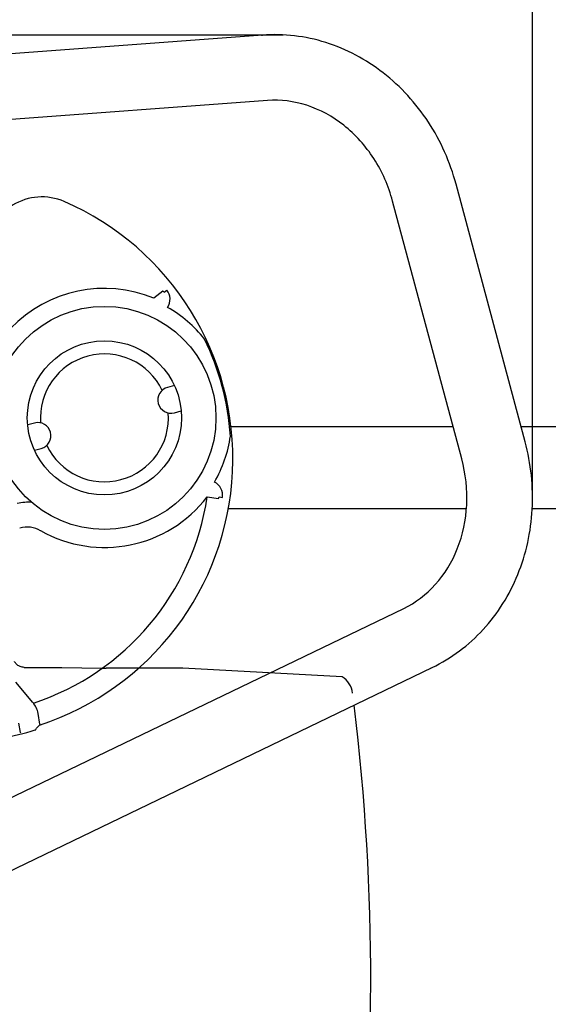
# Model space of a CAD drawing. Extents: x 13708 to 16549, y -1349 to 3071.
# Drawn here: x 15992 to 16153, y 372 to 672 of the extents above; entities that cross this region are included whole.
import ezdxf

# ---------------------------------------------------------------- set-up
doc = ezdxf.new("R2010")
doc.units = 0
doc.header["$PDMODE"] = 34
doc.header["$PDSIZE"] = 20
doc.layers.get('DEFPOINTS').update_dxf_attribs({"linetype": 'CONTINUOUS'})
for name, color, linetype in [('CL55', 7, 'CONTINUOUS'), ('CL55-COTES-', 7, 'CONTINUOUS'), ('CL55-MOUVES-', 7, 'CONTINUOUS')]:
    doc.layers.add(name, color=color, linetype=linetype)
doc.styles.add('ISO', font='isocp.shx', dxfattribs={"width": 0.8})
doc.dimstyles.get("Standard").update_dxf_attribs({"dimtxt": 50, "dimasz": 40, "dimexe": 1, "dimexo": 1, "dimgap": 5, "dimtad": 1, "dimdec": 0, "dimzin": 0, "dimdsep": 46, "dimtxsty": 'ISO', "dimcen": 1, "dimadec": 0, "dimazin": 0, "dimtfac": 1, "dimtdec": 4, "dimtofl": 0, "dimtmove": 0, "dimatfit": 3, "dimfxl": 1, "dimtolj": 1, "dimtzin": 0, "dimarcsym": 0})

# ---------------------------------------------------------------- blocks, each defined once
blk = doc.blocks.new('*D5')
at = {"layer": 'CL55-COTES-', "color": 0, "lineweight": -2}
for p, q in [((15718.92, 519.67), (15718.92, 868.6)), ((16438.42, 549.17), (16438.42, 868.6)), ((16398.42, 867.6), (15758.92, 867.6))]:
    blk.add_line(p, q, dxfattribs=at)
at = {"layer": 'CL55-COTES-', "color": 0}
for points in [[(15758.92, 874.26), (15758.92, 860.93), (15718.92, 867.6)], [(16398.42, 874.26), (16398.42, 860.93), (16438.42, 867.6)]]:
    blk.add_solid(points, dxfattribs=at)
at = {"layer": 'DEFPOINTS', "color": 0}
for p in [(15718.92, 867.6), (16438.42, 548.17), (15718.92, 518.67)]:
    blk.add_point(p, dxfattribs=at)
at = {"layer": 'CL55-COTES-', "color": 0, "insert": (16078.67, 897.6), "char_height": 50, "attachment_point": 5, "style": 'ISO'}
blk.add_mtext('\\A1;720', dxfattribs=at)
blk = doc.blocks.new('*D6')
at = {"layer": 'CL55-COTES-', "color": 0, "lineweight": -2}
for p, q in [((16072.36, 667.6), (15617.92, 667.6)), ((15618.92, 627.6), (15618.92, 228.67)), ((15717.92, 188.67), (15617.92, 188.67))]:
    blk.add_line(p, q, dxfattribs=at)
at = {"layer": 'CL55-COTES-', "color": 0}
for points in [[(15612.26, 627.6), (15625.59, 627.6), (15618.92, 667.6)], [(15612.26, 228.67), (15625.59, 228.67), (15618.92, 188.67)]]:
    blk.add_solid(points, dxfattribs=at)
at = {"layer": 'DEFPOINTS', "color": 0}
for p in [(16073.36, 667.6), (15618.92, 188.67), (15718.92, 188.67)]:
    blk.add_point(p, dxfattribs=at)
at = {"layer": 'CL55-COTES-', "color": 0, "insert": (15588.92, 428.14), "char_height": 50, "attachment_point": 5, "rotation": 90, "style": 'ISO'}
blk.add_mtext('\\A1;479', dxfattribs=at)
blk = doc.blocks.new('*D7')
at = {"layer": 'CL55-COTES-', "color": 0, "lineweight": -2}
for p, q in [((15718.92, 668.72), (15718.92, 768.6)), ((15758.92, 767.6), (16108.33, 767.6)), ((16148.33, 527.69), (16148.33, 768.6))]:
    blk.add_line(p, q, dxfattribs=at)
at = {"layer": 'CL55-COTES-', "color": 0}
for points in [[(15758.92, 774.26), (15758.92, 760.93), (15718.92, 767.6)], [(16108.33, 774.26), (16108.33, 760.93), (16148.33, 767.6)]]:
    blk.add_solid(points, dxfattribs=at)
at = {"layer": 'DEFPOINTS', "color": 0}
for p in [(16148.33, 767.6), (15718.92, 667.72), (16148.33, 526.69)]:
    blk.add_point(p, dxfattribs=at)
at = {"layer": 'CL55-COTES-', "color": 0, "insert": (15933.63, 797.6), "char_height": 50, "attachment_point": 5, "style": 'ISO'}
blk.add_mtext('\\A1;429', dxfattribs=at)

msp = doc.modelspace()

# ---------------------------------------------------------------- linework, layer by layer
at = {"layer": 'CL55'}
for p, q in [((16124.13, 548.17), (16056.28, 548.17)), ((16438.42, 548.17), (16144.84, 548.17)), ((16128.11, 523.17), (16055.44, 523.17)), ((16438.42, 523.17), (16148.21, 523.17)), ((15994.08, 474.79), (16004.89, 474.79)), ((16004.89, 474.79), (16017.04, 474.59)), ((16041.64, 474.59), (16018.42, 474.58)), ((16090.33, 471.91), (16041.78, 474.59))]:
    msp.add_line(p, q, dxfattribs=at)
for centre, radius, start, end in [((15994.08, 672.09), 197.3, 269.8001, 270.001), ((16086.66, 466.08), 6.89, 7.2649, 57.829), ((15412.54, 380.05), 686.48, 352.7274, 6.95941)]:
    msp.add_arc(centre, radius, start, end, dxfattribs=at)
for centre, major_axis, start_param, end_param in [((16017.04, 474.63), (2, -0.03), -1.570513, -0.811775), ((16042.19, 474.57), (0.8, -0.013), 2.118723, 2.329818)]:
    msp.add_ellipse(centre, major_axis=major_axis, ratio=0.01745, start_param=start_param, end_param=end_param, dxfattribs=at)
msp.add_open_spline([(15993.39, 474.79), (15992.99, 474.79), (15992.24, 474.93), (15991.46, 475.38), (15990.99, 475.81), (15990.74, 476.11), (15990.57, 476.37), (15990.49, 476.52), (15990.47, 476.58)], degree=3, knots=[0, 0, 0, 0, 0.331203, 0.617867, 0.743942, 0.856168, 0.947648, 1, 1, 1, 1], dxfattribs=at)
at = {"layer": 'CL55-MOUVES-', "color": 4}
for p, q in [((16066.09, 667.59), (15918.95, 656.64)), ((16067.57, 647.65), (15920.44, 636.69)), ((16146.08, 543.55), (16125.01, 622.17)), ((16126.76, 538.37), (16105.69, 616.99)), ((16035.71, 589.54), (16032.97, 587.36)), ((16036.12, 589.22), (16036.9, 589.84)), ((16039.18, 560.71), (16037.12, 560.16)), ((16039.19, 552.43), (16041.25, 552.98)), ((15996.55, 549.29), (15994.49, 548.74)), ((15996.56, 541.01), (15998.62, 541.56)), ((16049.2, 526.8), (16052.66, 526.28)), ((16052.86, 526.76), (16053.85, 526.62)), ((15976.18, 428.68), (16109.07, 492.76)), ((15984.86, 410.67), (16117.76, 474.75)), ((15996.1, 464.06), (15990.9, 470.25)), ((15998.22, 457.47), (15997.65, 460.74)), ((15992.3, 454.88), (15991.78, 457.82)), ((15997.7, 456.79), (15998.1, 457.19)), ((15992.35, 454.69), (15992.3, 454.88)), ((15996.79, 455.71), (15996.83, 455.72)), ((15996.99, 455.86), (15997, 455.88)), ((15997, 455.88), (15997.21, 456.22))]:
    msp.add_line(p, q, dxfattribs=at)
at = {"layer": 'CL55-MOUVES-'}
for p, q in [((16065.7, 667.53), (16066.09, 667.59)), ((16117.39, 474.61), (16117.76, 474.75))]:
    msp.add_line(p, q, dxfattribs=at)
at = {"layer": 'CL55-MOUVES-', "color": 4}
for points in [[(15997.21, 456.22), (15997.44, 456.52), (15997.7, 456.79)], [(15996.83, 455.72), (15996.92, 455.78), (15996.99, 455.86)]]:
    msp.add_lwpolyline(points, dxfattribs=at)
for radius in [34, 23.5]:
    msp.add_circle((16017.87, 550.86), radius, dxfattribs=at)
for centre, radius, start, end in [((15998.83, 601.25), 17, 66.4904, 177), ((15971.51, 538.44), 85.5, 288.1212, 66.4904), ((16017.87, 550.86), 39.5, 67.5232, 136.2433), ((16000.77, 544.12), 57.31, 51.9171, 52.4338), ((16033.37, 587.06), 4.5, 326.3709, 38.2156), ((16017.87, 550.86), 38.81, 38.3028, 60.2708), ((15977.56, 540.06), 78.88, 3.7771, 26.2229), ((16017.87, 550.86), 19.5, 25.514, 184.486), ((16038.15, 556.3), 4, 105, 285), ((16017.87, 550.86), 19.5, 205.514, 4.486), ((15997.59, 545.43), 4, 285, 105), ((16017.87, 550.86), 38.81, 329.7292, 351.697), ((16049.39, 527.26), 4.5, 351.7843, 63.6291), ((15971.51, 538.44), 78.56, 288.3261, 351.4817), ((16017.87, 550.86), 39.5, 240.5243, 322.4767), ((15999.69, 548.15), 57.31, 337.567, 338.0837), ((15994.67, 512.05), 13.1, 84.7539, 104.9205), ((15994.25, 509.07), 8.5, 60.5241, 105.0001), ((15971.68, 537.45), 85.51, 272.9239, 287.0761)]:
    msp.add_arc(centre, radius, start, end, dxfattribs=at)
msp.add_ellipse((15984.05, 456.42), major_axis=(13.05, 6.08), ratio=0.694747, start_param=-0.18405, end_param=0.18405, dxfattribs=at)
for points, knots in [([(16125.01, 622.17), (16123.23, 628.83), (16117.57, 641.59), (16103.68, 656.87), (16085.85, 666.45), (16072.52, 668.07), (16066.09, 667.59)], [0, 0, 0, 0, 0.258137, 0.511828, 0.758801, 1, 1, 1, 1]), ([(16105.69, 616.99), (16104.47, 621.55), (16100.67, 630.2), (16091.5, 640.49), (16080.04, 646.85), (16071.57, 647.95), (16067.57, 647.65)], [0, 0, 0, 0, 0.268851, 0.528133, 0.77163, 1, 1, 1, 1]), ([(16117.76, 474.75), (16123.57, 477.55), (16134.3, 485.62), (16144.96, 502.83), (16149.35, 523.01), (16147.86, 536.88), (16146.08, 543.55)], [0, 0, 0, 0, 0.241199, 0.488173, 0.741864, 1, 1, 1, 1]), ([(16109.07, 492.76), (16112.69, 494.5), (16119.47, 499.69), (16126.22, 510.92), (16129.02, 524.42), (16127.98, 533.81), (16126.76, 538.37)], [0, 0, 0, 0, 0.22837, 0.471866, 0.731148, 1, 1, 1, 1]), ([(15998.22, 457.47), (15998.23, 457.45), (15998.22, 457.34), (15998.16, 457.24), (15998.1, 457.19)], [0, 0, 0, 0, 0.252053, 1, 1, 1, 1])]:
    msp.add_open_spline(points, degree=3, knots=knots, dxfattribs=at)

# ---------------------------------------------------------------- dimensions: what is measured, and where the dimension line sits
at = {"layer": 'CL55-COTES-', "color": 1}
for base, p1, p2, picture, middle in [((15718.92438735, 867.59775505), (16438.42438735, 548.17289091), (15718.92438735, 518.67289091), '*D5', (16078.67438735, 897.60267631)), ((16148.33, 767.6), (15718.92, 667.72), (16148.33, 526.69), '*D7', (15933.63, 797.6))]:
    dim = msp.add_linear_dim(base=base, p1=p1, p2=p2, dimstyle='Standard', dxfattribs=at)
    dim.commit()
    dim.dimension.update_dxf_attribs({"geometry": picture, "text_midpoint": middle})
dim = msp.add_linear_dim(base=(15618.92, 188.67), p1=(16073.36, 667.6), p2=(15718.92, 188.67), angle=90, dimstyle='Standard', dxfattribs=at)
dim.commit()
dim.dimension.update_dxf_attribs({"geometry": '*D6', "text_midpoint": (15588.92, 428.14)})

doc.saveas('drawing.dxf')
